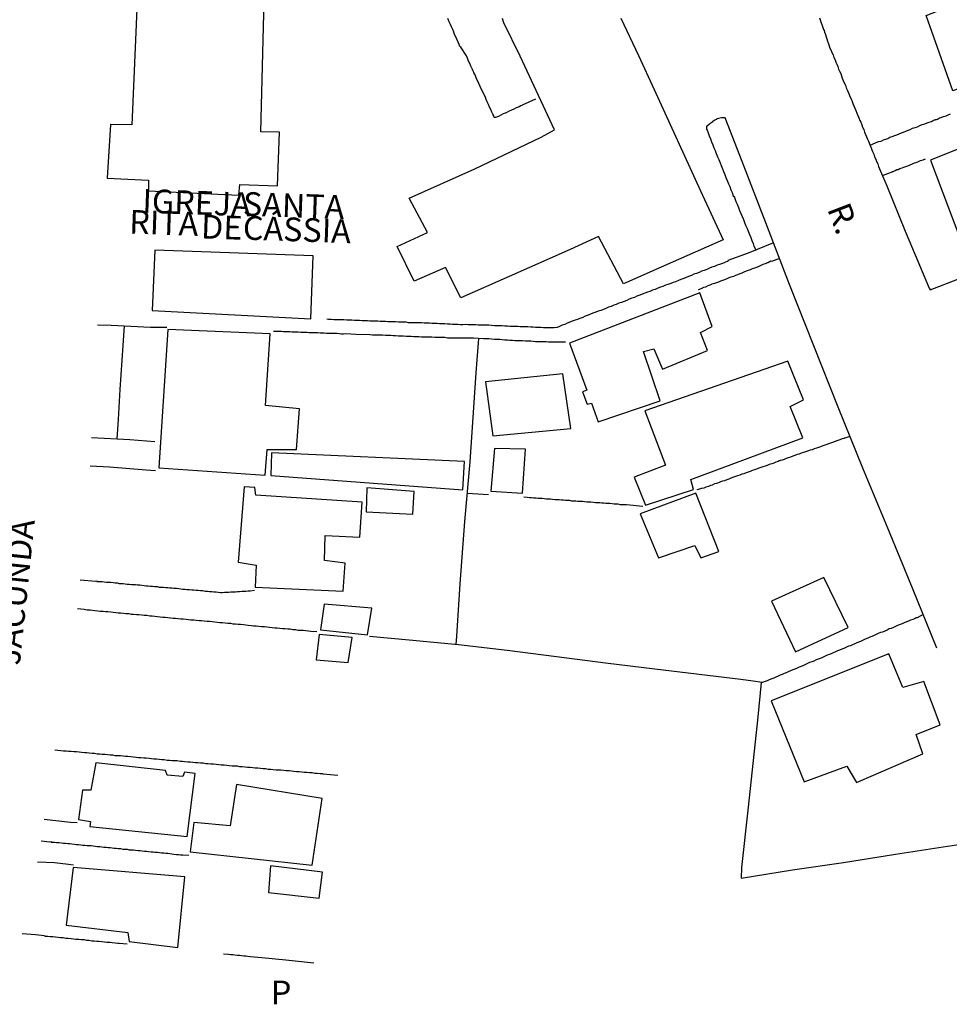
# Model space of a CAD drawing. Units: millimetres. Extents: x 178323 to 179745, y 1662530 to 1663191.
# Drawn here: x 178663 to 178761, y 1662531 to 1662635 of the extents above; entities that cross this region are included whole.
import ezdxf
from ezdxf.enums import TextEntityAlignment as Align

# ---------------------------------------------------------------- set-up
doc = ezdxf.new("R2010")
doc.units = ezdxf.units.MM
doc.header["$LTSCALE"] = 2
doc.header["$MEASUREMENT"] = 0
for name, color, linetype in [('V-EDIFICACAO', 2, 'Continuous'), ('V-LOTE', 1, 'Continuous'), ('V-NOME_DOS_LOGRADOUROS', 7, 'Continuous'), ('V-TEMPLO', 210, 'Continuous'), ('V-TESTADA', 5, 'Continuous')]:
    doc.layers.add(name, color=color, linetype=linetype)
doc.styles.get("Standard").update_dxf_attribs({"font": 'ARIAL.TTF'})

msp = doc.modelspace()

# ---------------------------------------------------------------- linework, layer by layer
at = {"layer": 'V-EDIFICACAO'}
for points in [[(178758.85, 1662635.29), (178758.85, 1662635.29), (178758.85, 1662635.29), (178758.85, 1662635.29), (178767.27, 1662638.6), (178767.27, 1662638.6), (178770.99, 1662628.89), (178770.99, 1662628.89), (178767.92, 1662627.78), (178767.92, 1662627.78), (178767.26, 1662629.38), (178767.26, 1662629.38), (178761.66, 1662627.35), (178761.66, 1662627.35), (178758.85, 1662635.29), (178758.85, 1662635.29)], [(178759.31, 1662620.02), (178763.72, 1662608.39), (178770.24, 1662610.73), (178769.57, 1662612.74), (178772.65, 1662613.97), (178768.47, 1662623.73), (178759.31, 1662620.02)], [(178677.58, 1662610.53), (178677.28, 1662604.2), (178693.99, 1662603.3), (178694.24, 1662609.93), (178677.58, 1662610.53)], [(178721.28, 1662600.75), (178723.1, 1662595.77), (178722.652, 1662595.611), (178723.12, 1662594.298), (178723.57, 1662594.41), (178724.3, 1662592.44), (178730.83, 1662594.67), (178729.08, 1662599.85), (178730.14, 1662600.13), (178731.08, 1662598.01), (178735.82, 1662599.98), (178735.06, 1662601.88), (178736.3, 1662602.49), (178735, 1662606.03), (178721.28, 1662600.75)], [(178678.93, 1662602.18), (178677.97, 1662587.6), (178689.18, 1662586.82), (178689.41, 1662589.53), (178692.5, 1662589.52), (178692.81, 1662593.8), (178689.21, 1662594.16), (178689.71, 1662601.71), (178678.93, 1662602.18)], [(178729.19, 1662593.62), (178731.387, 1662587.874), (178731.387, 1662587.874), (178728.09, 1662586.63), (178729.26, 1662583.67), (178734.32, 1662585.33), (178734.04, 1662586.38), (178745.85, 1662590.76), (178744.54, 1662594.07), (178745.94, 1662594.76), (178744.27, 1662598.85), (178729.19, 1662593.62)], [(178712.41, 1662596.67), (178713.19, 1662590.96), (178721.42, 1662591.73), (178720.58, 1662597.52), (178712.41, 1662596.67)], [(178713.36, 1662589.65), (178712.99, 1662585.15), (178716.32, 1662584.93), (178716.62, 1662589.57), (178713.36, 1662589.65)], [(178689.87, 1662589.19), (178689.78, 1662586.78), (178710.04, 1662585.29), (178710.19, 1662588.26), (178689.87, 1662589.19)], [(178688.21, 1662584.7), (178688.09, 1662585.52), (178686.97, 1662585.59), (178686.36, 1662577.65), (178688.26, 1662577.35), (178688.13, 1662575.02), (178697.4, 1662574.61), (178697.62, 1662577.55), (178695.43, 1662577.83), (178695.503, 1662580.453), (178695.503, 1662580.453), (178699.16, 1662580.28), (178699.41, 1662583.97), (178688.21, 1662584.7)], [(178699.9, 1662585.49), (178699.82, 1662582.97), (178704.75, 1662582.72), (178704.88, 1662585.1), (178699.9, 1662585.49)], [(178728.73, 1662582.73), (178730.65, 1662578.1), (178734.49, 1662579.41), (178735.12, 1662578.1), (178736.99, 1662578.76), (178734.57, 1662584.91), (178728.73, 1662582.73)], [(178742.55, 1662573.53), (178745.07, 1662568.19), (178750.62, 1662570.77), (178748.06, 1662576.02), (178742.55, 1662573.53)], [(178695.4, 1662573.23), (178695.02, 1662570.51), (178699.972, 1662570.001), (178699.972, 1662570.001), (178700.44, 1662572.82), (178695.4, 1662573.23)], [(178694.88, 1662570.01), (178694.57, 1662567.35), (178697.95, 1662567.06), (178698.35, 1662569.7), (178694.88, 1662570.01)], [(178742.52, 1662563.03), (178745.99, 1662554.51), (178750.51, 1662556.15), (178751.52, 1662554.42), (178758.5, 1662557.44), (178757.79, 1662559.49), (178760.32, 1662560.5), (178758.62, 1662565.07), (178756.39, 1662564.45), (178754.92, 1662568), (178742.52, 1662563.03)], [(178671.34, 1662556.48), (178670.83, 1662553.6), (178669.94, 1662553.61), (178669.52, 1662550.51), (178670.77, 1662550.32), (178670.71, 1662549.77), (178680.98, 1662548.72), (178681.8, 1662555.36), (178680.7, 1662555.51), (178680.51, 1662555.05), (178678.85, 1662555.18), (178678.69, 1662555.7), (178671.34, 1662556.48)], [(178686.17, 1662554.21), (178685.51, 1662549.87), (178681.67, 1662550.19), (178681.27, 1662547.13), (178694.15, 1662545.7), (178695.2, 1662552.75), (178686.17, 1662554.21)], [(178668.97, 1662545.46), (178668.21, 1662539.37), (178674.72, 1662538.62), (178674.84, 1662537.65), (178679.98, 1662537.02), (178680.73, 1662544.47), (178668.97, 1662545.46)], [(178689.77, 1662545.65), (178689.53, 1662542.82), (178694.89, 1662542.22), (178695.23, 1662544.98), (178689.77, 1662545.65)]]:
    msp.add_lwpolyline(points, close=True, dxfattribs=at)
msp.add_lwpolyline([(178726.69, 1662635.01), (178728.54, 1662631.07), (178730.19, 1662627.49), (178735.07, 1662616.81), (178737.46, 1662611.64), (178732.75, 1662609.57), (178727.27, 1662607.15), (178726.95, 1662607), (178724.34, 1662611.98), (178721.32, 1662610.62), (178714.89, 1662607.76), (178709.82, 1662605.51), (178708.21, 1662608.71), (178704.89, 1662607.29), (178703.11, 1662610.93), (178706.3, 1662612.39), (178704.36, 1662616.02), (178711.29, 1662619.12), (178718.29, 1662622.46), (178719.7, 1662623.22), (178716.07, 1662630.98), (178714.36, 1662634.52), (178714.22, 1662634.98)], dxfattribs=at)
at = {"layer": 'V-LOTE'}
for points in [[(178717.68, 1662626.45), (178716.27, 1662625.84), (178716.24, 1662625.8), (178716.14, 1662625.76), (178715.95, 1662625.67), (178715.65, 1662625.54), (178715.4, 1662625.41), (178715.14, 1662625.29), (178714.84, 1662625.16), (178714.59, 1662625.03), (178714.29, 1662624.9), (178714.04, 1662624.78), (178713.78, 1662624.65), (178713.48, 1662624.52), (178713.33, 1662624.52), (178713.29, 1662624.72), (178713.2, 1662624.87), (178713.09, 1662625.08), (178712.97, 1662625.38), (178712.84, 1662625.63), (178712.73, 1662625.89), (178712.58, 1662626.18), (178712.5, 1662626.44), (178712.37, 1662626.74), (178712.24, 1662626.99), (178712.12, 1662627.25), (178711.97, 1662627.55), (178711.86, 1662627.8), (178711.71, 1662628.1), (178711.61, 1662628.35), (178711.48, 1662628.61), (178711.35, 1662628.91), (178711.31, 1662629.01), (178711.29, 1662629.1), (178711.23, 1662629.1), (178711.23, 1662629.16), (178711.23, 1662629.18), (178711.2, 1662629.29), (178711.14, 1662629.35), (178711.1, 1662629.48), (178711.05, 1662629.52), (178711.05, 1662629.61), (178711.01, 1662629.67), (178710.88, 1662629.93), (178710.76, 1662630.23), (178710.63, 1662630.48), (178710.5, 1662630.78), (178710.4, 1662631.03), (178709.81, 1662631.93), (178709.72, 1662632.01), (178709.65, 1662632.22), (178709.54, 1662632.48), (178709.39, 1662632.78), (178709.27, 1662633.03), (178709.16, 1662633.29), (178709.06, 1662633.54), (178708.97, 1662633.8), (178708.82, 1662634.1), (178708.71, 1662634.35), (178708.59, 1662634.61), (178708.43, 1662634.98)], [(178747.6, 1662635.05), (178748.05, 1662633.82), (178748.1, 1662633.71), (178748.14, 1662633.54), (178748.23, 1662633.29), (178748.32, 1662633.03), (178748.4, 1662632.82), (178748.46, 1662632.56), (178748.57, 1662632.31), (178748.65, 1662632.1), (178748.72, 1662631.84), (178748.85, 1662631.59), (178748.93, 1662631.37), (178749.04, 1662631.12), (178749.12, 1662630.86), (178749.25, 1662630.61), (178749.34, 1662630.35), (178749.44, 1662630.14), (178749.55, 1662629.89), (178749.63, 1662629.63), (178749.72, 1662629.42), (178749.85, 1662629.16), (178749.93, 1662628.91), (178750.01, 1662628.69), (178750.12, 1662628.44), (178750.23, 1662628.18), (178750.36, 1662627.93), (178750.44, 1662627.67), (178750.52, 1662627.46), (178750.63, 1662627.21), (178750.74, 1662626.95), (178750.82, 1662626.74), (178750.95, 1662626.48), (178751.04, 1662626.23), (178751.12, 1662626.01), (178751.25, 1662625.76), (178751.33, 1662625.5), (178751.46, 1662625.25), (178751.55, 1662624.99), (178751.65, 1662624.74), (178751.76, 1662624.48), (178751.87, 1662624.23), (178751.97, 1662624.02), (178752.06, 1662623.76), (178752.16, 1662623.5), (178752.27, 1662623.25), (178752.35, 1662622.99), (178752.48, 1662622.74), (178752.57, 1662622.48), (178752.67, 1662622.23), (178752.78, 1662622.02), (178753.2, 1662620.94), (178753.33, 1662620.66), (178753.42, 1662620.4), (178753.55, 1662620.14), (178753.63, 1662619.89), (178753.76, 1662619.63), (178753.84, 1662619.38), (178753.95, 1662619.12), (178754.06, 1662618.87), (178754.7, 1662617.32), (178756.64, 1662612.54), (178757.99, 1662609.4), (178759.16, 1662606.54), (178759.28, 1662606.35)], [(178752.94, 1662621.6), (178753.85, 1662622.01), (178753.91, 1662621.99), (178754.1, 1662622.05), (178754.36, 1662622.16), (178754.61, 1662622.25), (178754.82, 1662622.33), (178755.04, 1662622.44), (178755.29, 1662622.54), (178755.55, 1662622.63), (178755.76, 1662622.71), (178756.02, 1662622.8), (178756.27, 1662622.93), (178756.46, 1662622.99), (178756.7, 1662623.1), (178756.95, 1662623.18), (178757.16, 1662623.27), (178757.42, 1662623.39), (178757.68, 1662623.48), (178757.93, 1662623.56), (178758.19, 1662623.69), (178758.44, 1662623.78), (178758.7, 1662623.86), (178758.95, 1662623.97), (178759.16, 1662624.03), (178759.42, 1662624.12), (178759.63, 1662624.25), (178759.8, 1662624.29), (178759.82, 1662624.33), (178759.95, 1662624.33), (178760.06, 1662624.37), (178760.27, 1662624.48), (178760.44, 1662624.54), (178760.7, 1662624.63), (178760.95, 1662624.71), (178761.16, 1662624.82), (178761.42, 1662624.93)], [(178737.66, 1662624.51), (178737.3, 1662624.5), (178736.96, 1662624.42), (178736.79, 1662624.4), (178736.77, 1662624.31), (178736.66, 1662624.29), (178736.51, 1662624.23), (178736.34, 1662624.08), (178736.32, 1662624.05), (178736.3, 1662624.03), (178736.26, 1662624.01), (178736.15, 1662623.93), (178736.09, 1662623.89), (178736.03, 1662623.84), (178735.77, 1662623.61), (178735.7, 1662623.61), (178735.7, 1662623.29), (178735.77, 1662623.18), (178735.83, 1662623.01), (178735.98, 1662622.61), (178736.11, 1662622.27), (178736.23, 1662621.97), (178736.36, 1662621.63), (178736.49, 1662621.34), (178736.62, 1662621.04), (178736.74, 1662620.74), (178736.87, 1662620.4), (178737, 1662620.1), (178737.13, 1662619.76), (178737.25, 1662619.46), (178737.38, 1662619.12), (178737.51, 1662618.83), (178737.64, 1662618.53), (178737.76, 1662618.19), (178737.89, 1662617.89), (178738.02, 1662617.55), (178738.15, 1662617.25), (178738.27, 1662616.91), (178738.4, 1662616.61), (178738.53, 1662616.27), (178738.64, 1662616.17), (178738.66, 1662616.08), (178738.7, 1662615.98), (178738.81, 1662615.68), (178738.94, 1662615.38), (178739.09, 1662615.04), (178739.17, 1662614.74), (178739.34, 1662614.4), (178739.45, 1662614.1), (178739.6, 1662613.76), (178739.72, 1662613.47), (178739.83, 1662613.17), (178739.98, 1662612.83), (178740.11, 1662612.53), (178740.23, 1662612.19), (178740.36, 1662611.89), (178740.49, 1662611.55), (178740.62, 1662611.26), (178740.7, 1662610.96), (178740.92, 1662610.57)], [(178759.97, 1662568.58), (178757.43, 1662574.91), (178754.8, 1662581.24), (178752.17, 1662587.57), (178749.57, 1662594), (178747, 1662600.46), (178744.46, 1662606.92), (178741.96, 1662613.41), (178739.46, 1662619.9), (178737.66, 1662624.51)], [(178754.24, 1662618.43), (178755.11, 1662618.72), (178755.27, 1662618.8), (178755.29, 1662618.84), (178755.38, 1662618.84), (178755.53, 1662618.89), (178755.59, 1662618.93), (178755.76, 1662619.04), (178755.89, 1662619.06), (178756.08, 1662619.14), (178756.31, 1662619.23), (178756.52, 1662619.31), (178756.7, 1662619.37), (178756.91, 1662619.44), (178757.16, 1662619.54), (178757.42, 1662619.63), (178757.61, 1662619.74), (178757.8, 1662619.78), (178758.04, 1662619.88), (178758.27, 1662619.99), (178758.53, 1662620.08), (178758.78, 1662620.18)], [(178742.77, 1662611.3), (178740.08, 1662610.23), (178737.97, 1662609.44), (178737.96, 1662609.36), (178737.68, 1662609.29), (178737.64, 1662609.25), (178737.39, 1662609.15), (178737.09, 1662609.04), (178736.83, 1662608.95), (178736.54, 1662608.83), (178736.28, 1662608.74), (178736.03, 1662608.64), (178735.73, 1662608.51), (178735.47, 1662608.4), (178735.17, 1662608.32), (178734.92, 1662608.19), (178734.66, 1662608.1), (178734.37, 1662608), (178734.11, 1662607.87), (178733.81, 1662607.76), (178733.56, 1662607.66), (178733.3, 1662607.55), (178733.01, 1662607.46), (178732.75, 1662607.34), (178732.45, 1662607.21), (178732.2, 1662607.12), (178731.94, 1662607.02), (178731.64, 1662606.91), (178731.39, 1662606.85), (178731.09, 1662606.72), (178730.84, 1662606.66), (178730.58, 1662606.55), (178730.28, 1662606.4), (178730.03, 1662606.32), (178729.73, 1662606.19), (178729.48, 1662606.1), (178729.22, 1662606.02), (178728.92, 1662605.89), (178728.67, 1662605.81), (178728.37, 1662605.68), (178728.11, 1662605.57), (178727.82, 1662605.47), (178727.56, 1662605.38), (178727.31, 1662605.25), (178727.01, 1662605.13), (178726.75, 1662605.04), (178726.46, 1662604.94), (178726.2, 1662604.83), (178725.95, 1662604.74), (178725.65, 1662604.61), (178725.39, 1662604.53), (178725.09, 1662604.4), (178724.84, 1662604.3), (178724.58, 1662604.19), (178724.29, 1662604.1), (178724.03, 1662604), (178723.73, 1662603.89), (178723.48, 1662603.79), (178723.22, 1662603.7), (178722.93, 1662603.57), (178722.67, 1662603.45), (178722.37, 1662603.34), (178722.12, 1662603.25), (178721.86, 1662603.17), (178721.56, 1662603.06), (178721.31, 1662602.96), (178721.01, 1662602.83), (178720.76, 1662602.7), (178720.5, 1662602.62), (178720.2, 1662602.51), (178719.95, 1662602.4), (178719.65, 1662602.34), (178719.39, 1662602.34), (178719.1, 1662602.36), (178718.8, 1662602.36), (178718.54, 1662602.36), (178718.25, 1662602.38), (178717.99, 1662602.38), (178717.69, 1662602.4), (178717.44, 1662602.43), (178717.18, 1662602.43), (178716.89, 1662602.45), (178716.63, 1662602.45), (178716.33, 1662602.47), (178716.08, 1662602.47), (178715.82, 1662602.49), (178715.52, 1662602.49), (178715.27, 1662602.51), (178714.97, 1662602.51), (178714.72, 1662602.53), (178714.46, 1662602.53), (178714.16, 1662602.55), (178713.91, 1662602.55), (178713.61, 1662602.57), (178713.35, 1662602.57), (178713.06, 1662602.6), (178712.76, 1662602.62), (178712.5, 1662602.62), (178712.21, 1662602.62), (178711.95, 1662602.64), (178711.65, 1662602.64)], [(178743.4, 1662609.68), (178742.55, 1662609.36), (178742.49, 1662609.38), (178742.32, 1662609.27), (178742.19, 1662609.25), (178742.19, 1662609.21), (178742.11, 1662609.21), (178742.04, 1662609.17), (178741.98, 1662609.15), (178741.9, 1662609.12), (178741.64, 1662609.02), (178741.43, 1662608.91), (178741.21, 1662608.83), (178740.96, 1662608.72), (178740.75, 1662608.66), (178740.53, 1662608.57), (178740.32, 1662608.47), (178740.11, 1662608.4), (178739.9, 1662608.32), (178739.64, 1662608.21), (178739.43, 1662608.13), (178739.22, 1662608.06), (178738.96, 1662607.96), (178738.75, 1662607.87), (178738.54, 1662607.78), (178738.28, 1662607.68), (178738.07, 1662607.61), (178737.85, 1662607.53), (178737.6, 1662607.42), (178737.39, 1662607.34), (178737.17, 1662607.27), (178736.96, 1662607.17), (178736.75, 1662607.1), (178736.54, 1662607.04), (178736.28, 1662606.95), (178736.07, 1662606.87), (178735.86, 1662606.78), (178735.6, 1662606.66), (178735.39, 1662606.61), (178735.26, 1662606.55), (178735.21, 1662606.51), (178734.83, 1662606.35)], [(178759.28, 1662606.35), (178762.18, 1662607.48), (178763.88, 1662608.05)], [(178711.65, 1662602.64), (178711.4, 1662602.66), (178711.14, 1662602.68), (178710.85, 1662602.68), (178710.59, 1662602.68), (178710.29, 1662602.72), (178710.04, 1662602.68), (178709.78, 1662602.68), (178709.48, 1662602.7), (178709.23, 1662602.72), (178708.93, 1662602.72), (178708.68, 1662602.74), (178708.42, 1662602.74), (178708.12, 1662602.77), (178707.87, 1662602.77), (178707.57, 1662602.79), (178707.32, 1662602.81), (178707.06, 1662602.81), (178706.76, 1662602.81), (178706.51, 1662602.83), (178706.21, 1662602.83), (178705.95, 1662602.85), (178705.66, 1662602.87), (178705.4, 1662602.87), (178705.15, 1662602.87), (178704.85, 1662602.89), (178704.59, 1662602.89), (178704.3, 1662602.89), (178704.04, 1662602.94), (178703.78, 1662602.94), (178703.49, 1662602.94), (178703.23, 1662602.96), (178702.93, 1662602.98), (178702.68, 1662602.98), (178702.42, 1662603), (178702.13, 1662603), (178701.87, 1662603.02), (178701.57, 1662603.02), (178701.32, 1662603.02), (178701.06, 1662603.06), (178700.76, 1662603.06), (178700.51, 1662603.06), (178700.21, 1662603.06), (178699.96, 1662603.08), (178699.7, 1662603.11), (178699.4, 1662603.11), (178699.15, 1662603.13), (178698.85, 1662603.13), (178698.6, 1662603.13), (178698.34, 1662603.15), (178698.04, 1662603.15), (178697.79, 1662603.17), (178697.49, 1662603.19), (178697.23, 1662603.19), (178696.94, 1662603.19), (178696.68, 1662603.21), (178696.43, 1662603.21), (178696.13, 1662603.23), (178695.87, 1662603.25), (178695.68, 1662603.26)], [(178671.52, 1662602.68), (178672.97, 1662602.63), (178677.11, 1662602.44), (178678.84, 1662602.41)], [(178674.34, 1662602.57), (178674.18, 1662600.49), (178673.86, 1662595.84), (178673.69, 1662592.68), (178673.57, 1662590.65)], [(178691.32, 1662601.94), (178691.11, 1662601.94), (178690.9, 1662601.96), (178690.64, 1662601.96), (178690.43, 1662601.96), (178690.07, 1662601.96)], [(178720.85, 1662600.86), (178719.65, 1662600.83), (178719.35, 1662600.85), (178719.05, 1662600.85), (178718.8, 1662600.87), (178718.54, 1662600.87), (178718.25, 1662600.89), (178717.99, 1662600.89), (178717.69, 1662600.89), (178717.44, 1662600.91), (178717.18, 1662600.94), (178716.89, 1662600.94), (178716.63, 1662600.96), (178716.33, 1662600.98), (178716.08, 1662600.98), (178715.82, 1662601), (178715.52, 1662601), (178715.27, 1662601.02), (178714.97, 1662601.02), (178714.72, 1662601.04), (178714.46, 1662601.06), (178714.16, 1662601.08), (178713.91, 1662601.11), (178713.61, 1662601.11), (178713.5, 1662601.11), (178713.35, 1662601.13), (178713.06, 1662601.15), (178712.76, 1662601.19), (178712.5, 1662601.19), (178712.21, 1662601.19), (178711.16, 1662601.27), (178710.85, 1662601.25), (178710.59, 1662601.25), (178710.29, 1662601.25), (178710.04, 1662601.25), (178709.78, 1662601.25), (178709.48, 1662601.25), (178709.23, 1662601.28), (178708.93, 1662601.28), (178708.68, 1662601.28), (178708.42, 1662601.28), (178708.12, 1662601.32), (178707.87, 1662601.32), (178707.57, 1662601.32), (178707.32, 1662601.32), (178707.06, 1662601.34), (178706.76, 1662601.36), (178706.51, 1662601.36), (178706.21, 1662601.36), (178705.95, 1662601.38), (178705.66, 1662601.38), (178705.4, 1662601.4), (178705.15, 1662601.4), (178704.85, 1662601.42), (178704.59, 1662601.45), (178704.3, 1662601.45), (178704.04, 1662601.45), (178703.78, 1662601.47), (178703.49, 1662601.49), (178703.23, 1662601.49), (178702.93, 1662601.51), (178702.68, 1662601.51), (178702.42, 1662601.53), (178702.13, 1662601.53), (178701.87, 1662601.55), (178701.57, 1662601.57), (178701.32, 1662601.57), (178701.06, 1662601.57), (178700.76, 1662601.57), (178700.51, 1662601.6), (178700.21, 1662601.62), (178698.73, 1662601.67), (178697.69, 1662601.71), (178697.45, 1662601.7), (178697.23, 1662601.7), (178697.02, 1662601.72), (178696.77, 1662601.75), (178696.55, 1662601.75), (178696.34, 1662601.77), (178696.09, 1662601.77), (178695.87, 1662601.77), (178695.66, 1662601.77), (178695.41, 1662601.79), (178695.19, 1662601.79), (178694.98, 1662601.79), (178694.73, 1662601.83), (178694.51, 1662601.83), (178694.3, 1662601.83), (178694.04, 1662601.83), (178693.83, 1662601.83), (178693.62, 1662601.85), (178693.36, 1662601.85), (178693.15, 1662601.87), (178692.94, 1662601.87), (178692.68, 1662601.89), (178692.47, 1662601.89), (178692.26, 1662601.89), (178692, 1662601.89), (178691.79, 1662601.92), (178691.58, 1662601.92), (178691.32, 1662601.94)], [(178711.67, 1662601.23), (178711.41, 1662597.61), (178710.76, 1662588.24), (178710.2, 1662581.94), (178709.71, 1662575.38), (178709.34, 1662569.84), (178709.28, 1662568.97)], [(178670.89, 1662590.78), (178674.92, 1662590.57), (178677.58, 1662590.37)], [(178750.82, 1662590.91), (178750.28, 1662590.73), (178750.27, 1662590.73), (178750.23, 1662590.71), (178750.17, 1662590.69), (178750.02, 1662590.64), (178749.76, 1662590.54), (178749.55, 1662590.47), (178749.34, 1662590.41), (178749.08, 1662590.3), (178748.87, 1662590.22), (178748.66, 1662590.15), (178748.4, 1662590.07), (178748.19, 1662589.98), (178747.98, 1662589.9), (178747.72, 1662589.81), (178747.51, 1662589.75), (178747.3, 1662589.67), (178747.04, 1662589.6), (178746.83, 1662589.5), (178746.62, 1662589.45), (178746.36, 1662589.37), (178746.15, 1662589.3), (178745.94, 1662589.22), (178745.68, 1662589.13), (178745.47, 1662589.05), (178745.26, 1662589.01), (178745, 1662588.9), (178744.79, 1662588.81), (178744.57, 1662588.73), (178744.32, 1662588.64), (178744.11, 1662588.58), (178743.89, 1662588.49), (178743.68, 1662588.41), (178743.64, 1662588.39), (178743.47, 1662588.37), (178743.45, 1662588.35), (178743.38, 1662588.32), (178743.26, 1662588.28), (178743, 1662588.2), (178742.79, 1662588.09), (178742.58, 1662588.03), (178742.32, 1662587.96), (178742.11, 1662587.86), (178741.9, 1662587.77), (178741.64, 1662587.71), (178741.43, 1662587.64), (178741.21, 1662587.56), (178740.96, 1662587.45), (178740.75, 1662587.39), (178740.53, 1662587.33), (178740.32, 1662587.22), (178740.11, 1662587.13), (178739.9, 1662587.07), (178739.64, 1662586.96), (178739.43, 1662586.92), (178739.22, 1662586.84), (178738.96, 1662586.75), (178738.75, 1662586.67), (178738.54, 1662586.6), (178738.28, 1662586.5), (178738.07, 1662586.41), (178737.85, 1662586.33), (178737.6, 1662586.24), (178737.39, 1662586.2), (178737.17, 1662586.11), (178736.96, 1662586.03), (178736.75, 1662585.96), (178736.54, 1662585.9), (178736.3, 1662585.77), (178736.11, 1662585.73), (178735.9, 1662585.64), (178735.64, 1662585.56), (178735.43, 1662585.47), (178735.22, 1662585.43), (178735.13, 1662585.41), (178735.07, 1662585.37), (178734.7, 1662585.27)], [(178670.73, 1662587.82), (178672.77, 1662587.69), (178676.64, 1662587.4), (178677.64, 1662587.32)], [(178710.47, 1662584.94), (178712.72, 1662584.8)], [(178728.98, 1662583.53), (178727.28, 1662583.71), (178727.13, 1662583.69), (178727.05, 1662583.71), (178726.84, 1662583.71), (178726.63, 1662583.71), (178726.41, 1662583.75), (178726.2, 1662583.75), (178725.99, 1662583.77), (178725.77, 1662583.8), (178725.52, 1662583.82), (178725.31, 1662583.84), (178725.09, 1662583.84), (178724.88, 1662583.86), (178724.67, 1662583.88), (178724.46, 1662583.9), (178724.2, 1662583.92), (178723.99, 1662583.92), (178723.78, 1662583.95), (178723.52, 1662583.97), (178723.31, 1662583.97), (178723.1, 1662583.99), (178722.84, 1662584.01), (178722.63, 1662584.03), (178722.41, 1662584.03), (178722.16, 1662584.05), (178721.95, 1662584.09), (178721.73, 1662584.09), (178721.52, 1662584.09), (178721.31, 1662584.14), (178721.1, 1662584.14), (178720.84, 1662584.16), (178720.63, 1662584.18), (178720.42, 1662584.18), (178720.16, 1662584.22), (178719.95, 1662584.22), (178719.74, 1662584.22), (178719.48, 1662584.26), (178719.27, 1662584.28), (178719.05, 1662584.28), (178718.8, 1662584.31), (178718.59, 1662584.33), (178718.37, 1662584.35), (178718.16, 1662584.35), (178717.95, 1662584.37), (178717.74, 1662584.39), (178717.48, 1662584.41), (178717.27, 1662584.43), (178717.06, 1662584.43), (178716.8, 1662584.48), (178716.45, 1662584.49)], [(178669.7, 1662575.78), (178671.34, 1662575.65), (178671.44, 1662575.67), (178671.44, 1662575.63), (178671.59, 1662575.63), (178671.8, 1662575.61), (178672.01, 1662575.61), (178672.22, 1662575.59), (178672.48, 1662575.54), (178672.69, 1662575.54), (178672.91, 1662575.54), (178673.16, 1662575.5), (178673.37, 1662575.48), (178673.59, 1662575.46), (178673.8, 1662575.42), (178674.01, 1662575.42), (178674.22, 1662575.42), (178674.44, 1662575.37), (178674.65, 1662575.35), (178674.86, 1662575.33), (178675.12, 1662575.31), (178675.33, 1662575.29), (178675.54, 1662575.29), (178675.75, 1662575.25), (178675.97, 1662575.25), (178676.18, 1662575.22), (178676.44, 1662575.2), (178676.65, 1662575.16), (178676.86, 1662575.16), (178677.12, 1662575.12), (178677.33, 1662575.12), (178677.54, 1662575.1), (178677.8, 1662575.08), (178678.01, 1662575.03), (178678.22, 1662575.03), (178678.48, 1662575.03), (178678.73, 1662574.99), (178678.95, 1662574.97), (178679.16, 1662574.95), (178679.37, 1662574.95), (178679.58, 1662574.91), (178679.84, 1662574.91), (178680.09, 1662574.86), (178680.31, 1662574.84), (178680.52, 1662574.82), (178680.73, 1662574.82), (178680.94, 1662574.78), (178681.2, 1662574.78), (178681.45, 1662574.74), (178681.67, 1662574.74), (178681.92, 1662574.69), (178682.14, 1662574.69), (178682.39, 1662574.65), (178682.6, 1662574.65), (178682.86, 1662574.61), (178683.11, 1662574.59), (178683.33, 1662574.57), (178683.58, 1662574.57), (178683.79, 1662574.52), (178684.01, 1662574.52), (178684.22, 1662574.48), (178684.47, 1662574.46), (178684.69, 1662574.46), (178684.9, 1662574.48), (178685.11, 1662574.48), (178685.37, 1662574.5), (178685.58, 1662574.52), (178685.79, 1662574.52), (178686.05, 1662574.54), (178686.26, 1662574.57), (178686.47, 1662574.57), (178686.73, 1662574.59), (178686.94, 1662574.61), (178687.15, 1662574.61), (178687.41, 1662574.63), (178687.62, 1662574.63), (178688.08, 1662574.69)], [(178669.4, 1662572.77), (178670.11, 1662572.69), (178670.25, 1662572.67), (178670.44, 1662572.63), (178670.74, 1662572.61), (178670.99, 1662572.59), (178671.25, 1662572.57), (178671.54, 1662572.52), (178671.8, 1662572.5), (178672.1, 1662572.48), (178672.35, 1662572.44), (178672.61, 1662572.44), (178672.91, 1662572.4), (178673.16, 1662572.37), (178673.46, 1662572.35), (178673.71, 1662572.31), (178673.97, 1662572.31), (178674.27, 1662572.27), (178674.52, 1662572.25), (178674.82, 1662572.23), (178675.07, 1662572.18), (178675.33, 1662572.18), (178675.63, 1662572.14), (178675.88, 1662572.12), (178676.18, 1662572.1), (178676.44, 1662572.06), (178676.73, 1662572.06), (178677.03, 1662572.01), (178677.29, 1662571.99), (178677.58, 1662571.97), (178677.84, 1662571.93), (178678.14, 1662571.89), (178678.39, 1662571.86), (178678.65, 1662571.84), (178678.95, 1662571.82), (178679.2, 1662571.8), (178679.5, 1662571.76), (178679.75, 1662571.76), (178680.01, 1662571.72), (178680.31, 1662571.69), (178680.56, 1662571.67), (178680.86, 1662571.63), (178681.11, 1662571.61), (178681.37, 1662571.59), (178681.67, 1662571.57), (178681.92, 1662571.55), (178682.22, 1662571.5), (178682.48, 1662571.5), (178682.77, 1662571.46), (178683.07, 1662571.42), (178683.33, 1662571.42), (178683.62, 1662571.38), (178683.88, 1662571.35), (178684.18, 1662571.33), (178684.43, 1662571.29), (178684.69, 1662571.29), (178684.98, 1662571.25), (178685.24, 1662571.23), (178685.54, 1662571.21), (178685.79, 1662571.16), (178686.05, 1662571.16), (178686.35, 1662571.12), (178686.6, 1662571.1), (178686.9, 1662571.08), (178687.15, 1662571.04), (178687.41, 1662571.01), (178687.71, 1662570.99), (178687.96, 1662570.95), (178688.26, 1662570.95), (178688.52, 1662570.91), (178688.81, 1662570.87), (178689.11, 1662570.87), (178689.37, 1662570.82), (178689.66, 1662570.8), (178689.92, 1662570.78), (178690.22, 1662570.74), (178690.47, 1662570.74), (178690.73, 1662570.7), (178691.02, 1662570.67), (178691.28, 1662570.65), (178691.58, 1662570.63), (178691.83, 1662570.61), (178692.09, 1662570.57), (178692.39, 1662570.55), (178692.64, 1662570.5), (178692.94, 1662570.5), (178693.19, 1662570.48), (178693.45, 1662570.44), (178693.75, 1662570.42), (178694, 1662570.38), (178694.64, 1662570.34)], [(178758.54, 1662572.13), (178757.91, 1662571.8), (178757.76, 1662571.78), (178757.68, 1662571.72), (178757.67, 1662571.72), (178757.59, 1662571.67), (178757.54, 1662571.65), (178757.46, 1662571.61), (178757.21, 1662571.52), (178756.99, 1662571.44), (178756.78, 1662571.35), (178756.53, 1662571.25), (178756.31, 1662571.14), (178756.1, 1662571.08), (178755.85, 1662570.97), (178755.63, 1662570.87), (178755.42, 1662570.76), (178755.17, 1662570.67), (178754.95, 1662570.61), (178754.74, 1662570.48), (178754.49, 1662570.38), (178754.27, 1662570.29), (178754.06, 1662570.23), (178753.8, 1662570.12), (178753.59, 1662570.03), (178753.38, 1662569.91), (178753.12, 1662569.8), (178752.91, 1662569.74), (178752.7, 1662569.63), (178752.44, 1662569.52), (178752.23, 1662569.42), (178752.02, 1662569.31), (178751.76, 1662569.23), (178751.55, 1662569.14), (178751.34, 1662569.06), (178751.08, 1662568.93), (178750.87, 1662568.84), (178750.66, 1662568.78), (178750.4, 1662568.67), (178750.19, 1662568.55), (178749.98, 1662568.48), (178749.72, 1662568.36), (178749.51, 1662568.29), (178749.3, 1662568.21), (178749.04, 1662568.1), (178748.83, 1662567.99), (178748.62, 1662567.93), (178748.36, 1662567.8), (178748.15, 1662567.72), (178747.94, 1662567.61), (178747.68, 1662567.51), (178747.47, 1662567.44), (178747.25, 1662567.36), (178747, 1662567.23), (178746.79, 1662567.14), (178746.57, 1662567.06), (178746.36, 1662566.97), (178746.15, 1662566.87), (178745.94, 1662566.76), (178745.68, 1662566.65), (178745.47, 1662566.59), (178745.26, 1662566.48), (178745, 1662566.38), (178744.79, 1662566.29), (178744.57, 1662566.21), (178744.32, 1662566.1), (178744.11, 1662565.99), (178743.89, 1662565.91), (178743.68, 1662565.82), (178743.47, 1662565.74), (178743.26, 1662565.63), (178743, 1662565.53), (178742.79, 1662565.44), (178742.58, 1662565.36), (178742.32, 1662565.25), (178742.11, 1662565.14), (178741.9, 1662565.08), (178741.58, 1662564.95), (178740.61, 1662565.09), (178739.31, 1662565.27), (178730.25, 1662566.36), (178725.07, 1662567.02), (178719.89, 1662567.68), (178714.71, 1662568.34), (178709.56, 1662568.93), (178704.38, 1662569.43), (178700.18, 1662569.8)], [(178741.47, 1662564.97), (178741.1, 1662561.36), (178740.1, 1662551.82), (178739.38, 1662545.45), (178739.36, 1662544.35), (178744.76, 1662545.21), (178750.14, 1662545.99), (178755.61, 1662546.87), (178761.11, 1662547.72), (178766.35, 1662548.48)], [(178668.48, 1662557.7), (178668.23, 1662557.74), (178667.93, 1662557.74), (178667.67, 1662557.76), (178667.02, 1662557.85)], [(178696.86, 1662555.16), (178695.31, 1662555.32), (178695.28, 1662555.34), (178694.98, 1662555.34), (178694.68, 1662555.38), (178694.43, 1662555.38), (178694.13, 1662555.43), (178693.87, 1662555.43), (178693.58, 1662555.47), (178693.32, 1662555.49), (178693.07, 1662555.51), (178692.77, 1662555.55), (178692.51, 1662555.55), (178692.22, 1662555.6), (178691.96, 1662555.62), (178691.71, 1662555.64), (178691.41, 1662555.64), (178691.15, 1662555.68), (178690.85, 1662555.72), (178690.6, 1662555.74), (178690.34, 1662555.74), (178690.05, 1662555.77), (178689.79, 1662555.81), (178689.49, 1662555.81), (178689.24, 1662555.85), (178688.98, 1662555.87), (178688.69, 1662555.89), (178688.43, 1662555.94), (178688.13, 1662555.94), (178687.88, 1662555.98), (178687.62, 1662556), (178687.32, 1662556.02), (178687.07, 1662556.04), (178686.77, 1662556.06), (178686.52, 1662556.08), (178686.26, 1662556.13), (178685.96, 1662556.13), (178685.71, 1662556.15), (178685.41, 1662556.19), (178685.15, 1662556.21), (178684.86, 1662556.25), (178684.56, 1662556.25), (178684.3, 1662556.28), (178684.01, 1662556.32), (178683.75, 1662556.34), (178683.45, 1662556.36), (178683.2, 1662556.38), (178682.94, 1662556.4), (178682.65, 1662556.45), (178682.39, 1662556.45), (178682.09, 1662556.49), (178681.84, 1662556.51), (178681.58, 1662556.53), (178681.28, 1662556.57), (178681.03, 1662556.57), (178680.73, 1662556.62), (178680.48, 1662556.64), (178680.22, 1662556.64), (178679.92, 1662556.7), (178679.67, 1662556.7), (178679.37, 1662556.72), (178679.12, 1662556.74), (178678.86, 1662556.76), (178678.56, 1662556.81), (178678.31, 1662556.83), (178678.01, 1662556.85), (178677.75, 1662556.89), (178677.46, 1662556.89), (178677.2, 1662556.93), (178676.95, 1662556.96), (178676.65, 1662556.98), (178676.39, 1662557), (178676.1, 1662557.02), (178675.84, 1662557.04), (178675.58, 1662557.06), (178675.29, 1662557.1), (178675.03, 1662557.13), (178674.73, 1662557.15), (178674.48, 1662557.17), (178674.22, 1662557.19), (178673.93, 1662557.23), (178673.67, 1662557.25), (178673.37, 1662557.25), (178673.12, 1662557.3), (178672.86, 1662557.3), (178672.56, 1662557.34), (178672.31, 1662557.36), (178672.01, 1662557.38), (178671.76, 1662557.42), (178671.5, 1662557.42), (178671.2, 1662557.47), (178670.95, 1662557.49), (178670.65, 1662557.51), (178670.4, 1662557.55), (178670.14, 1662557.55), (178669.84, 1662557.59), (178669.59, 1662557.61), (178669.29, 1662557.64), (178669.03, 1662557.66), (178668.74, 1662557.68), (178668.48, 1662557.7)], [(178665.91, 1662550.57), (178668.67, 1662550.26), (178669.38, 1662550.19)], [(178665.57, 1662548.27), (178666.49, 1662548.18), (178666.63, 1662548.19), (178666.63, 1662548.15), (178666.74, 1662548.15), (178666.99, 1662548.15), (178667.21, 1662548.11), (178667.46, 1662548.09), (178667.72, 1662548.07), (178667.93, 1662548.02), (178668.14, 1662548.02), (178668.4, 1662548), (178668.61, 1662547.98), (178668.82, 1662547.96), (178669.08, 1662547.94), (178669.29, 1662547.9), (178669.5, 1662547.9), (178669.76, 1662547.85), (178669.97, 1662547.83), (178670.18, 1662547.83), (178670.44, 1662547.79), (178670.65, 1662547.77), (178670.86, 1662547.77), (178671.08, 1662547.73), (178671.29, 1662547.7), (178671.5, 1662547.68), (178671.76, 1662547.66), (178671.97, 1662547.64), (178672.18, 1662547.62), (178672.44, 1662547.6), (178672.65, 1662547.58), (178672.86, 1662547.58), (178673.08, 1662547.53), (178673.29, 1662547.51), (178673.5, 1662547.51), (178673.71, 1662547.47), (178673.93, 1662547.45), (178674.18, 1662547.41), (178674.44, 1662547.39), (178674.65, 1662547.39), (178674.86, 1662547.34), (178675.12, 1662547.32), (178675.33, 1662547.32), (178675.54, 1662547.3), (178675.8, 1662547.26), (178676.01, 1662547.26), (178676.22, 1662547.22), (178676.48, 1662547.19), (178676.69, 1662547.17), (178676.9, 1662547.15), (178677.16, 1662547.13), (178677.37, 1662547.11), (178677.58, 1662547.09), (178677.84, 1662547.07), (178678.05, 1662547.05), (178678.26, 1662547.02), (178678.52, 1662547), (178678.73, 1662546.96), (178678.95, 1662546.96), (178679.16, 1662546.94), (178679.37, 1662546.9), (178679.58, 1662546.88), (178679.84, 1662546.85), (178680.05, 1662546.85), (178680.26, 1662546.81), (178680.52, 1662546.81), (178681.13, 1662546.77)], [(178665.19, 1662546.07), (178667, 1662546), (178668.45, 1662545.81), (178669, 1662545.76)], [(178663.59, 1662538.5), (178664.97, 1662538.39), (178665.94, 1662538.3), (178665.97, 1662538.24), (178666.27, 1662538.24), (178666.53, 1662538.2), (178666.82, 1662538.18), (178667.08, 1662538.16), (178667.38, 1662538.11), (178667.63, 1662538.09), (178667.89, 1662538.07), (178668.18, 1662538.03), (178668.44, 1662538.03), (178668.74, 1662537.99), (178668.99, 1662537.94), (178669.25, 1662537.92), (178669.55, 1662537.9), (178669.8, 1662537.88), (178670.1, 1662537.86), (178670.35, 1662537.82), (178670.61, 1662537.79), (178670.91, 1662537.75), (178671.16, 1662537.73), (178671.46, 1662537.71), (178671.71, 1662537.69), (178671.97, 1662537.67), (178672.27, 1662537.62), (178672.52, 1662537.6), (178672.82, 1662537.58), (178673.08, 1662537.54), (178673.37, 1662537.52), (178673.67, 1662537.5), (178673.82, 1662537.47), (178674.64, 1662537.4)], [(178694.33, 1662535.38), (178691.38, 1662535.68), (178688.84, 1662535.94), (178687.6, 1662536.04), (178687.37, 1662536.07), (178687.15, 1662536.12), (178686.94, 1662536.12), (178686.69, 1662536.16), (178686.47, 1662536.18), (178686.26, 1662536.2), (178686.01, 1662536.22), (178685.79, 1662536.24), (178685.58, 1662536.26), (178685.33, 1662536.29), (178684.81, 1662536.34)]]:
    msp.add_lwpolyline(points, dxfattribs=at)
at = {"layer": 'V-TEMPLO'}
msp.add_lwpolyline([(178675.86, 1662640.89), (178675.14, 1662623.76), (178675.14, 1662623.76), (178672.91, 1662623.8), (178672.89, 1662623.78), (178672.55, 1662618.15), (178672.55, 1662618.15), (178676.88, 1662617.92), (178676.88, 1662616.81), (178676.88, 1662616.81), (178686.42, 1662616.34), (178686.42, 1662616.34), (178686.52, 1662617.48), (178690.5, 1662617.32), (178690.69, 1662622.99), (178690.69, 1662622.99), (178688.73, 1662623.03), (178689.18, 1662641.06)], dxfattribs=at)
at = {"layer": 'V-TESTADA'}
for points in [[(178747.6, 1662635.05), (178748.05, 1662633.82), (178748.1, 1662633.71), (178748.14, 1662633.54), (178748.23, 1662633.29), (178748.32, 1662633.03), (178748.4, 1662632.82), (178748.46, 1662632.56), (178748.57, 1662632.31), (178748.65, 1662632.1), (178748.72, 1662631.84), (178748.85, 1662631.59), (178748.93, 1662631.37), (178749.04, 1662631.12), (178749.12, 1662630.86), (178749.25, 1662630.61), (178749.34, 1662630.35), (178749.44, 1662630.14), (178749.55, 1662629.89), (178749.63, 1662629.63), (178749.72, 1662629.42), (178749.85, 1662629.16), (178749.93, 1662628.91), (178750.01, 1662628.69), (178750.12, 1662628.44), (178750.23, 1662628.18), (178750.36, 1662627.93), (178750.44, 1662627.67), (178750.52, 1662627.46), (178750.63, 1662627.21), (178750.74, 1662626.95), (178750.82, 1662626.74), (178750.95, 1662626.48), (178751.04, 1662626.23), (178751.12, 1662626.01), (178751.25, 1662625.76), (178751.33, 1662625.5), (178751.46, 1662625.25), (178751.55, 1662624.99), (178751.65, 1662624.74), (178751.76, 1662624.48), (178751.87, 1662624.23), (178751.97, 1662624.02), (178752.06, 1662623.76), (178752.16, 1662623.5), (178752.27, 1662623.25), (178752.35, 1662622.99), (178752.48, 1662622.74), (178752.57, 1662622.48), (178752.67, 1662622.23), (178752.78, 1662622.02), (178753.2, 1662620.94), (178753.33, 1662620.66), (178753.42, 1662620.4), (178753.55, 1662620.14), (178753.63, 1662619.89), (178753.76, 1662619.63), (178753.84, 1662619.38), (178753.95, 1662619.12), (178754.06, 1662618.87), (178754.7, 1662617.32), (178756.64, 1662612.54), (178757.99, 1662609.4), (178759.16, 1662606.54), (178759.28, 1662606.35)], [(178759.97, 1662568.58), (178757.43, 1662574.91), (178754.8, 1662581.24), (178752.17, 1662587.57), (178749.57, 1662594), (178747, 1662600.46), (178744.46, 1662606.92), (178741.96, 1662613.41), (178739.46, 1662619.9), (178737.66, 1662624.51)]]:
    msp.add_lwpolyline(points, dxfattribs=at)

# ---------------------------------------------------------------- texts
at = {"layer": 'V-NOME_DOS_LOGRADOUROS'}
for s, rotation, p in [('IGREJA', 358, (178676.19, 1662613.72)), ('SANTA', 358, (178686.78, 1662613.41)), ('R.', 291, (178747.66, 1662614.62)), ('RITA', 358, (178674.8, 1662611.52)), ('CÁSSIA', 358, (178686.78, 1662610.89)), ('DE', 358, (178682.37, 1662611.01)), ('JACUNDÁ', 84, (178664.09, 1662566.63))]:
    msp.add_text(s, height=2.5, rotation=rotation, dxfattribs=at).set_placement(p, align=Align.BOTTOM_LEFT)
msp.add_text('P', height=2.5, dxfattribs=at).set_placement((178689.79, 1662530.26), align=Align.BOTTOM_LEFT)

doc.saveas('drawing.dxf')
